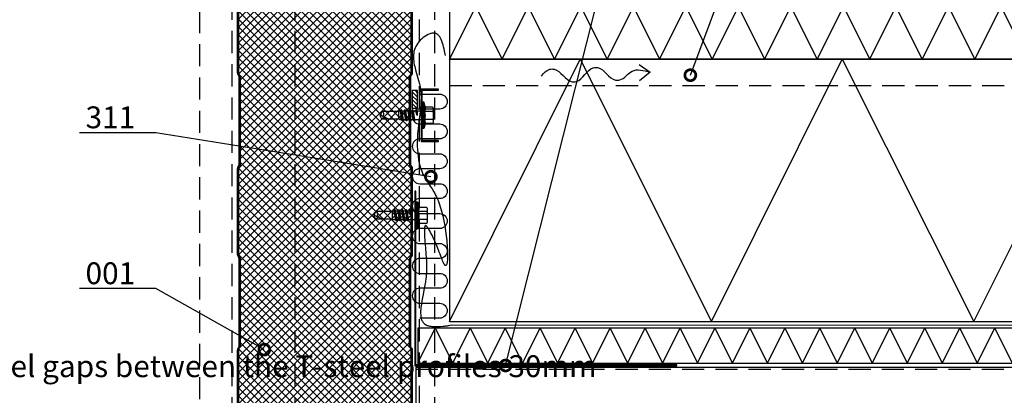
# Model space of a CAD drawing. Units: millimetres. Extents: x -175 to 14402, y -7911 to 6.
# Drawn here: x 117 to 681, y -4233 to -4018 of the extents above; entities that cross this region are included whole.
import ezdxf
from ezdxf import colors
from ezdxf.entities.mleader import LeaderData, LeaderLine
from ezdxf.math import Vec2, Vec3

# ---------------------------------------------------------------- set-up
doc = ezdxf.new("R2010")
doc.units = ezdxf.units.MM
doc.linetypes.add('DASHED', pattern=[19.05, 12.7, -6.35])
doc.layers.get('0').update_dxf_attribs({"color": 1})
for name, color, linetype in [('S-3', 4, 'Continuous'), ('S-ANNOTATION', 7, 'Continuous'), ('S-CONNECTORS', 7, 'Continuous'), ('S-FACADE', 7, 'Continuous'), ('S-FRAME', 4, 'Continuous'), ('S-MATERIALS', 2, 'Continuous'), ('S-ROOF', 7, 'Continuous'), ('S-TEXT', 4, 'Continuous')]:
    doc.layers.add(name, color=color, linetype=linetype)
doc.styles.get("Standard").update_dxf_attribs({"font": 'arial.ttf'})

# ---------------------------------------------------------------- blocks, each defined once
blk = doc.blocks.new('302')
at = {"layer": 'S-MATERIALS'}
h = blk.add_hatch(dxfattribs=at)
h.set_pattern_fill('ANSI31', color=256, scale=0.5, style=0)
h.set_pattern_definition([(45, (0, -3), (-1.12253, 1.12253), [])])
h.paths.add_polyline_path([(0, -3), (0, 0), (-10, 0), (-10, -3)])
blk.add_lwpolyline([(0, -3), (0, 0), (-10, 0), (-10, -3)], close=True)
blk = doc.blocks.new('232')
for p, q in [((-5.19, 5), (-4.52, 7.5)), ((-4.52, 7.5), (-4.02, 7.5)), ((-4.52, -7.5), (-4.52, 7.5)), ((-4.02, -7.5), (-4.02, 7.5)), ((-4.02, 7.5), (-3.42, 7.15)), ((-3.42, -7.15), (-3.42, 7.15)), ((-9.82, 2.31), (-9.82, 4.22)), ((-9.82, 2.31), (-9.82, 4.22)), ((-9.82, 0), (-9.82, 2.31)), ((-9.82, 0), (-9.82, 2.31)), ((-9.42, 4.62), (-5.28, 4.62)), ((-9.42, 2.31), (-4.92, 2.31)), ((-3.42, 2.5), (0.67, 2.5)), ((0.67, 2.5), (1.05, 3.15)), ((0.67, 2.5), (1.47, -2.5)), ((1.05, 3.15), (1.19, 3.15)), ((1.05, 3.15), (1.84, -3.15)), ((1.19, 3.15), (1.56, 2.5)), ((1.19, 3.15), (1.98, -3.15)), ((1.56, 2.5), (2.86, 2.5)), ((1.56, 2.5), (2.36, -2.5)), ((2.86, 2.5), (3.24, 3.15)), ((2.86, 2.5), (3.66, -2.5)), ((3.24, 3.15), (3.38, 3.15)), ((3.24, 3.15), (4.03, -3.15)), ((3.38, 3.15), (3.75, 2.5)), ((3.38, 3.15), (4.17, -3.15)), ((3.75, 2.5), (5.05, 2.5)), ((3.75, 2.5), (4.55, -2.5)), ((5.05, 2.5), (5.43, 3.15)), ((5.05, 2.5), (5.85, -2.5)), ((5.43, 3.15), (5.57, 3.15)), ((5.43, 3.15), (6.22, -3.15)), ((5.57, 3.15), (5.94, 2.5)), ((5.57, 3.15), (6.36, -3.15)), ((5.94, 2.5), (7.24, 2.5)), ((5.94, 2.5), (6.74, -2.5)), ((7.24, 2.5), (7.62, 3.15)), ((7.24, 2.5), (8.04, -2.5)), ((7.62, 3.15), (7.76, 3.15)), ((7.62, 3.15), (8.41, -3.15)), ((7.76, 3.15), (8.13, 2.5)), ((7.76, 3.15), (8.55, -3.15)), ((8.13, 2.5), (9.08, 2.5)), ((8.13, 2.5), (8.93, -2.5)), ((9.08, 2.5), (10.08, 2.15)), ((10.08, 2.15), (19.58, 2.15)), ((10.08, -2.15), (10.08, 2.15)), ((15.83, 2.15), (20.58, -0.2)), ((19.58, 2.15), (20.58, 0.2)), ((20.58, -0.21), (20.58, 0.21)), ((20.58, -0.2), (20.58, 0.2)), ((-9.82, -2.31), (-9.82, 0)), ((-9.82, -4.22), (-9.82, -2.31)), ((-9.42, -2.31), (-4.92, -2.31)), ((-9.42, -4.62), (-5.28, -4.62)), ((-5.19, -5), (-4.52, -7.5)), ((-3.08, -2.5), (-0.72, -2.5)), ((-0.72, -2.5), (-0.68, 0)), ((-0.72, -2.5), (-0.35, -3.15)), ((-0.68, 0), (-0.35, -3.15)), ((-0.68, 0), (-0.21, -3.15)), ((-0.68, 0), (0.17, -2.5)), ((-0.35, -3.15), (-0.21, -3.15)), ((-0.21, -3.15), (0.17, -2.5)), ((0.17, -2.5), (1.47, -2.5)), ((1.47, -2.5), (1.84, -3.15)), ((1.84, -3.15), (1.98, -3.15)), ((1.98, -3.15), (2.36, -2.5)), ((2.36, -2.5), (3.66, -2.5)), ((3.66, -2.5), (4.03, -3.15)), ((4.03, -3.15), (4.17, -3.15)), ((4.17, -3.15), (4.55, -2.5)), ((4.55, -2.5), (5.85, -2.5)), ((5.85, -2.5), (6.22, -3.15)), ((6.22, -3.15), (6.36, -3.15)), ((6.36, -3.15), (6.74, -2.5)), ((6.74, -2.5), (8.04, -2.5)), ((8.04, -2.5), (8.41, -3.15)), ((8.41, -3.15), (8.55, -3.15)), ((8.55, -3.15), (8.93, -2.5)), ((8.92, -2.5), (9.62, -2.5)), ((9.62, -2.5), (10.08, -2.15)), ((10.08, -2.15), (19.58, -2.15)), ((19.58, -2.15), (20.58, -0.2)), ((-4.52, -7.5), (-4.02, -7.5)), ((-4.02, -7.5), (-3.42, -7.15))]:
    blk.add_line(p, q)
for centre, radius, start, end in [((-9.42, 4.22), 0.4, 90, 180), ((-9.42, 2.71), 0.4, 180, 270), ((-9.42, 1.91), 0.4, 90, 180), ((-1.5, 4.01), 3.82, 165, 206.4384), ((1.53, 0), 6.86, 160.3354, 199.6646), ((19.93, -0.67), 1.53, 135.462, 256.687), ((-9.42, -1.91), 0.4, 180, 270), ((-9.42, -2.71), 0.4, 90, 180), ((-9.42, -4.22), 0.4, 180, 270), ((-1.5, -4.01), 3.82, 153.5616, 195), ((-3.08, -3.5), 1, 90, 110.1363), ((-3.08, -3.5), 1, 90, 110.1363)]:
    blk.add_arc(centre, radius, start, end)
blk = doc.blocks.new('_DotSmall')
at = {"color": 0, "linetype": 'ByBlock', "const_width": 0.5}
blk.add_lwpolyline([(-0.0625, 0, 1), (0.0625, 0, 1)], format="xyb", close=True, dxfattribs=at)

msp = doc.modelspace()

# ---------------------------------------------------------------- hatches: boundary and pattern name
at = {"layer": 'S-MATERIALS'}
h = msp.add_hatch(dxfattribs=at)
h.set_pattern_fill('ANSI37', color=254)
h.set_pattern_definition([(45, (-23256.6563, 946.4698), (-2.24506403, 2.24506403), []), (135, (-23256.6563, 946.4698), (-2.24506403, -2.24506403), [])])
h.paths.add_polyline_path([(341.28, -3795.19), (242.38, -3795.19), (242.38, -3839.95, 0.131652), (242.64, -3840.95), (242.84, -3841.28), (243.03, -3841.62, -0.131652), (243.38, -3842.9), (243.38, -3891.95, -0.131652), (243.03, -3893.22), (242.64, -3893.9, 0.131652), (242.38, -3894.9), (242.38, -3943.95, 0.131652), (242.64, -3944.95), (243.03, -3945.62, -0.131652), (243.38, -3946.9), (243.38, -3995.95, -0.131652), (243.03, -3997.22), (242.84, -3997.56), (242.64, -3997.9, 0.131652), (242.38, -3998.9), (242.38, -4047.95, 0.131652), (242.64, -4048.95), (243.03, -4049.62, -0.131652), (243.38, -4050.9), (243.38, -4099.95, -0.131652), (243.03, -4101.22), (242.84, -4101.56), (242.64, -4101.9, 0.131652), (242.38, -4102.9), (242.38, -4151.95, 0.131652), (242.64, -4152.95), (243.03, -4153.62, -0.131652), (243.38, -4154.9), (243.38, -4203.95, -0.131652), (243.03, -4205.22), (242.84, -4205.56), (242.64, -4205.9, 0.131652), (242.38, -4206.9), (242.38, -4255.95, 0.131652), (242.64, -4256.95), (243.03, -4257.62, -0.131652), (243.38, -4258.9), (243.38, -4307.95, -0.131652), (243.03, -4309.22), (242.84, -4309.56), (242.64, -4309.9, 0.131652), (242.38, -4310.9), (242.38, -4359.95, 0.131652), (242.64, -4360.95), (243.03, -4361.62, -0.131652), (243.38, -4362.9), (243.38, -4411.95, -0.131652), (243.03, -4413.22), (242.64, -4413.9, 0.131652), (242.38, -4414.9), (242.38, -4474.89), (341.28, -4474.89), (341.28, -4414.9, 0.131652), (341.01, -4413.9), (340.62, -4413.22, -0.131652), (340.28, -4411.95), (340.28, -4362.9, -0.131652), (340.62, -4361.62), (341.01, -4360.95, 0.131652), (341.28, -4359.95), (341.28, -4310.9, 0.131652), (341.01, -4309.9), (340.81, -4309.56), (340.62, -4309.22, -0.131652), (340.28, -4307.95), (340.28, -4258.9, -0.131652), (340.62, -4257.62), (341.01, -4256.95, 0.131652), (341.28, -4255.95), (341.28, -4206.9, 0.131652), (341.01, -4205.9), (340.81, -4205.56), (340.62, -4205.22, -0.131652), (340.28, -4203.95), (340.28, -4154.9, -0.131652), (340.62, -4153.62), (341.01, -4152.95, 0.131652), (341.28, -4151.95), (341.28, -4102.9, 0.131652), (341.01, -4101.9), (340.81, -4101.56), (340.62, -4101.22, -0.131652), (340.28, -4099.95), (340.28, -4050.9, -0.131652), (340.62, -4049.62), (341.01, -4048.95, 0.131652), (341.28, -4047.95), (341.28, -3998.9, 0.131652), (341.01, -3997.9), (340.81, -3997.56), (340.62, -3997.22, -0.131652), (340.28, -3995.95), (340.28, -3946.9, -0.131652), (340.62, -3945.62), (341.01, -3944.95, 0.131652), (341.28, -3943.95), (341.28, -3894.9, 0.131652), (341.01, -3893.9), (340.62, -3893.22, -0.131652), (340.28, -3891.95), (340.28, -3842.9, -0.131652), (340.62, -3841.62), (340.81, -3841.28), (341.01, -3840.95, 0.131652), (341.28, -3839.95)])

# ---------------------------------------------------------------- linework, layer by layer
at = {"layer": 'S-3'}
msp.add_lwpolyline([(360.77, -4038.13), (360.27, -4035.64), (360.02, -4034.42), (359.74, -4033.24), (359.45, -4032.09), (359.13, -4031), (358.79, -4029.98), (358.41, -4029.02), (357.99, -4028.16), (357.52, -4027.39), (357.27, -4027.05), (357.01, -4026.73), (356.73, -4026.44), (356.44, -4026.19), (356.14, -4025.96), (355.82, -4025.77), (355.48, -4025.62), (355.13, -4025.5), (354.92, -4025.44), (354.38, -4025.37), (353.98, -4025.36), (353.56, -4025.39), (353.13, -4025.45), (352.7, -4025.54), (352.25, -4025.66), (351.8, -4025.82), (350.88, -4026.2), (349.96, -4026.69), (349.04, -4027.27), (348.14, -4027.93), (347.27, -4028.65), (346.44, -4029.44), (345.67, -4030.26), (344.98, -4031.13), (344.36, -4032.01), (343.85, -4032.91), (343.42, -4033.82), (343.08, -4034.75), (342.82, -4035.68), (342.64, -4036.62), (342.53, -4037.58), (342.48, -4038.54), (342.49, -4039.5), (342.55, -4040.48), (342.66, -4041.46), (342.82, -4042.44), (343.01, -4043.43), (343.23, -4044.43), (343.75, -4046.43), (344.33, -4048.43), (345.48, -4052.44), (345.98, -4054.43), (346.11, -4055.03), (346.36, -4056.41), (346.62, -4058.37), (346.78, -4060.32), (346.84, -4062.26), (346.82, -4064.2), (346.72, -4066.13), (346.58, -4068.05), (346.38, -4069.98), (346.16, -4071.92), (345.66, -4075.82), (345.19, -4079.76), (344.99, -4081.77), (344.9, -4082.84), (344.74, -4085.83), (344.69, -4087.88), (344.71, -4089.93), (344.79, -4091.97), (344.95, -4093.99), (345.17, -4095.98), (345.48, -4097.93), (345.87, -4099.83), (346.35, -4101.68), (346.62, -4102.57), (346.92, -4103.45), (347.24, -4104.31), (347.71, -4105.41), (347.96, -4105.96), (348.36, -4106.76), (349.21, -4108.31), (350.14, -4109.83), (351.11, -4111.35), (352.12, -4112.9), (353.15, -4114.51), (354.17, -4116.22), (354.67, -4117.12), (355.17, -4118.06), (355.65, -4119.03), (356.13, -4120.05), (356.59, -4121.12), (357.05, -4122.28), (357.46, -4123.41), (357.86, -4124.63), (358.25, -4125.9), (358.62, -4127.21), (358.97, -4128.55), (359.3, -4129.92), (359.91, -4132.73), (360.43, -4135.58), (360.89, -4138.45), (361.27, -4141.28), (361.43, -4142.67), (361.57, -4144.04), (361.69, -4145.37), (361.79, -4146.68), (361.88, -4147.94), (361.94, -4149.15), (361.99, -4150.31), (362.01, -4151.42), (362.02, -4152.46), (362.01, -4153.44), (361.98, -4154.34), (361.93, -4155.17), (361.86, -4155.91), (361.77, -4156.57), (361.66, -4157.13), (361.54, -4157.59), (361.39, -4157.94), (361.23, -4158.19), (361.14, -4158.27), (361.04, -4158.32), (360.94, -4158.34), (360.84, -4158.33), (360.73, -4158.29), (360.61, -4158.21), (360.5, -4158.1), (360.37, -4157.96), (360.25, -4157.79), (360.11, -4157.58), (359.97, -4157.34), (359.83, -4157.06), (359.53, -4156.42), (359.21, -4155.67), (358.87, -4154.82), (358.51, -4153.89), (358.13, -4152.88), (357.73, -4151.81), (357.31, -4150.69), (356.87, -4149.54), (356.28, -4148.02), (354.92, -4144.76), (354.4, -4143.58), (353.88, -4142.44), (353.36, -4141.35), (352.85, -4140.31), (352.35, -4139.34), (351.87, -4138.45), (351.4, -4137.65), (350.97, -4136.96), (350.76, -4136.66), (350.56, -4136.38), (350.37, -4136.14), (350.19, -4135.93), (350.02, -4135.76), (349.86, -4135.62), (349.71, -4135.52), (349.63, -4135.48), (349.45, -4135.44), (349.33, -4135.46), (349.23, -4135.52), (349.14, -4135.61), (349.06, -4135.74), (348.99, -4135.9), (348.93, -4136.09), (348.88, -4136.32), (348.83, -4136.58), (348.8, -4136.87), (348.75, -4137.53), (348.74, -4138.3), (348.75, -4139.16), (348.78, -4140.12), (348.84, -4141.15), (348.91, -4142.26), (349, -4143.43), (349.09, -4144.66), (349.2, -4145.92), (349.42, -4148.57), (349.64, -4151.28), (349.82, -4154.01), (349.89, -4155.35), (349.95, -4156.67), (349.99, -4157.96), (350, -4159.01), (349.99, -4160.4), (349.96, -4161.55), (349.9, -4162.66), (349.83, -4163.73), (349.73, -4164.76), (349.62, -4165.77), (349.36, -4167.7), (349.05, -4169.54), (348.71, -4171.33), (347.99, -4174.84), (347.64, -4176.62), (347.31, -4178.45), (347.02, -4180.36), (346.89, -4181.35), (346.78, -4182.37), (346.73, -4182.93), (346.62, -4184.51), (346.6, -4185.61), (346.64, -4186.69), (346.77, -4187.75), (346.87, -4188.26), (347, -4188.76), (347.16, -4189.25), (347.36, -4189.71), (347.59, -4190.16), (347.86, -4190.58), (348.16, -4190.98), (348.52, -4191.36), (348.91, -4191.7), (349.36, -4192.01), (349.86, -4192.29), (350.4, -4192.54), (350.81, -4192.68), (351.67, -4192.91), (352.37, -4193.04), (353.11, -4193.14), (353.88, -4193.21), (354.68, -4193.25), (356.3, -4193.26), (357.91, -4193.18), (359.46, -4193.05), (360.18, -4192.97), (360.87, -4192.89), (361.5, -4192.8), (362.07, -4192.71), (362.58, -4192.62), (364.18, -4192.3), (717.97, -4192.39)], dxfattribs=at)
at = {"layer": 'S-ANNOTATION'}
msp.add_lwpolyline([(471.58, -4043.3), (477.98, -4047.76), (471.91, -4052.66)], dxfattribs=at)
at = {"layer": 'S-ANNOTATION', "ltscale": 5}
msp.add_spline([(415.62, -4049.99), (420.5, -4046.05), (422.95, -4045.96), (433.24, -4053.12), (435.69, -4053.04), (445.44, -4045.16), (447.89, -4045.07), (458.18, -4052.23), (460.63, -4052.14), (467.6, -4047.13), (477.98, -4047.76)], degree=3, dxfattribs=at)
at = {"layer": 'S-FACADE', "linetype": 'DASHED'}
msp.add_lwpolyline([(238.83, -4474.89), (238.83, -3860.19), (220.07, -3860.19), (220.07, -4474.89)], dxfattribs=at)
at = {"layer": 'S-FACADE'}
for points in [[(241.83, -4255.95), (241.83, -4206.9), (241.83, -4206.9, -0.131652), (242.17, -4205.62), (242.36, -4205.28), (242.56, -4204.95, 0.131652), (242.83, -4203.95), (242.83, -4154.9, 0.131652), (242.56, -4153.9), (242.17, -4153.22, -0.131652), (241.83, -4151.95), (241.83, -4102.9), (241.83, -4102.9, -0.131652), (242.17, -4101.62), (242.36, -4101.28), (242.56, -4100.95, 0.131652), (242.83, -4099.95), (242.83, -4050.9, 0.131652), (242.56, -4049.9), (242.17, -4049.22, -0.131652), (241.83, -4047.95), (241.83, -3998.9)], [(242.38, -3998.9), (242.38, -4047.95, 0.131652), (242.64, -4048.95), (243.03, -4049.62, -0.131652), (243.38, -4050.9), (243.38, -4099.95, -0.131652), (243.03, -4101.22), (242.84, -4101.56), (242.64, -4101.9, 0.131652), (242.38, -4102.9), (242.38, -4151.95, 0.131652), (242.64, -4152.95), (243.03, -4153.62, -0.131652), (243.38, -4154.9), (243.38, -4203.95, -0.131652), (243.03, -4205.22), (242.84, -4205.56), (242.64, -4205.9, 0.131652), (242.38, -4206.9), (242.38, -4255.95, 0.131652)], [(341.28, -4255.95), (341.28, -4206.9, 0.131652), (341.01, -4205.9), (340.81, -4205.56), (340.62, -4205.22, -0.131652), (340.28, -4203.95), (340.28, -4154.9, -0.131652), (340.62, -4153.62), (341.01, -4152.95, 0.131652), (341.28, -4151.95), (341.28, -4102.9, 0.131652), (341.01, -4101.9), (340.81, -4101.56), (340.62, -4101.22, -0.131652), (340.28, -4099.95), (340.28, -4050.9, -0.131652), (340.62, -4049.62), (341.01, -4048.95, 0.131652), (341.28, -4047.95), (341.28, -3998.9, 0.131652)], [(341.83, -3998.9), (341.83, -4047.95, -0.131652), (341.48, -4049.22), (341.09, -4049.9, 0.131652), (340.83, -4050.9), (340.83, -4099.95, 0.131652), (341.09, -4100.95), (341.29, -4101.28), (341.48, -4101.62, -0.131652), (341.83, -4102.9), (341.83, -4102.9), (341.83, -4151.95, -0.131652), (341.48, -4153.22), (341.09, -4153.9, 0.131652), (340.83, -4154.9), (340.83, -4203.95, 0.131652), (341.09, -4204.95), (341.29, -4205.28), (341.48, -4205.62, -0.131652), (341.83, -4206.9), (341.83, -4206.9), (341.83, -4255.95, -0.131652)]]:
    msp.add_lwpolyline(points, format="xyb", dxfattribs=at)
at = {"layer": 'S-FRAME', "linetype": 'DASHED'}
for points in [[(274.83, -4474.89), (274.82, -3865.19), (345.83, -3865.19), (345.83, -4474.89)], [(354.83, -4474.89), (354.83, -3865.19), (344.83, -3865.19)]]:
    msp.add_lwpolyline(points, dxfattribs=at)
at = {"layer": 'S-MATERIALS'}
for points in [[(363.13, -4040.31), (378.17, -4010.25), (393.19, -4040.32), (408.24, -4010.25), (423.25, -4040.31), (438.3, -4010.27), (453.32, -4040.33), (468.37, -4010.27), (483.37, -4040.31), (498.41, -4010.25), (513.43, -4040.32), (528.48, -4010.25), (543.49, -4040.31), (558.54, -4010.27), (573.56, -4040.33), (588.61, -4010.27), (603.61, -4040.31), (618.65, -4010.25), (633.67, -4040.32), (648.72, -4010.25), (663.73, -4040.31), (678.78, -4010.27), (693.8, -4040.33)], [(363.13, -4190.31), (437.96, -4040.31), (513.12, -4190.27), (587.93, -4040.3), (663.11, -4190.31), (717.97, -4080.83)], [(344.98, -4214.07), (354.99, -4194.06), (364.98, -4214.07), (375, -4194.06), (384.99, -4214.07), (395.01, -4194.07), (405, -4214.08), (415.02, -4194.07), (425.01, -4214.07), (435.02, -4194.06), (445.02, -4214.07), (455.03, -4194.06), (465.03, -4214.07), (475.04, -4194.07), (485.04, -4214.08), (495.05, -4194.07), (505.04, -4214.07), (515.05, -4194.06), (525.05, -4214.07), (535.06, -4194.06), (545.06, -4214.07), (555.07, -4194.07), (565.07, -4214.08), (575.09, -4194.07), (585.07, -4214.07), (595.09, -4194.06), (605.08, -4214.07), (615.1, -4194.06), (625.09, -4214.07), (635.11, -4194.07), (645.1, -4214.08), (655.12, -4194.07), (665.11, -4214.07), (675.12, -4194.06), (685.11, -4214.07)]]:
    msp.add_lwpolyline(points, dxfattribs=at)
for points in [[(346.1, -4060.22), (357.55, -4060.22, -1), (357.55, -4068.77), (346.1, -4068.77, 1), (346.1, -4077.31)], [(346.1, -4077.31), (357.55, -4077.31, -1), (357.55, -4085.86), (346.1, -4085.86, 1), (346.1, -4094.41)], [(346.1, -4094.41), (357.55, -4094.41, -1), (357.55, -4102.95), (346.1, -4102.95, 1), (346.1, -4111.5)], [(346.1, -4111.5), (357.55, -4111.5, -1), (357.55, -4120.05), (346.1, -4120.05, 1), (346.1, -4128.59)], [(346.1, -4128.59), (357.55, -4128.59, -1), (357.55, -4137.14), (346.1, -4137.14, 1), (346.1, -4145.69)], [(346.1, -4145.69), (357.55, -4145.69, -1), (357.55, -4154.24), (346.1, -4154.24, 1), (346.1, -4162.78)], [(346.1, -4162.78), (357.55, -4162.78, -1), (357.55, -4171.33), (346.1, -4171.33, 1), (346.1, -4179.88)], [(346.1, -4179.88), (357.55, -4179.88, -1), (357.55, -4188.42), (346.1, -4188.42)]]:
    msp.add_lwpolyline(points, format="xyb", dxfattribs=at)
at = {"layer": 'S-ROOF'}
for points in [[(717.97, -4010.31), (363.13, -4010.31), (363.13, -4040.31), (717.97, -4040.31)], [(717.97, -4040.31), (363.13, -4040.31), (363.13, -4190.31), (717.97, -4190.31)], [(493.3, -4215.07), (343.9, -4215.07), (343.9, -4115.67), (343.3, -4115.67), (343.3, -4215.67), (493.3, -4215.67), (493.3, -4215.07)], [(717.97, -4194.07), (344.98, -4194.07), (344.98, -4214.07), (717.97, -4214.07)], [(717.97, -4216.67), (343.83, -4216.67), (343.83, -4347.7), (717.97, -4347.7)]]:
    msp.add_lwpolyline(points, dxfattribs=at)
at = {"layer": 'S-ROOF', "linetype": 'DASHED'}
for points in [[(363.13, -4040.31), (363.13, -4055.31), (717.97, -4055.31)], [(343.83, -4217.67), (717.97, -4217.67)]]:
    msp.add_lwpolyline(points, dxfattribs=at)
at = {"layer": 'S-ROOF'}
msp.add_lwpolyline([(356.83, -4086.81), (347.43, -4086.81), (347.43, -4058.01), (356.83, -4058.01), (356.83, -4057.41), (346.83, -4057.41), (346.83, -4087.41), (356.83, -4087.41)], close=True, dxfattribs=at)

# ---------------------------------------------------------------- block references
at = {"layer": 'S-CONNECTORS'}
for name, p, rotation in [('302', (341.83, -4058.25), 90), ('232', (344, -4072.41), 180), ('232', (340.47, -4129.63), 180)]:
    msp.add_blockref(name, p, dxfattribs=dict(at, rotation=rotation))

# ---------------------------------------------------------------- leaders
at = {"layer": 'S-TEXT'}
ml = msp.add_multileader_mtext('Standard', dxfattribs=at)
ml.set_content('171', color=256)
ml.set_leader_properties(color=256, linetype='ByLayer', lineweight=-1)
ml.set_arrow_properties(name='DOTSMALL')
ml.build(insert=Vec2(0, 0))
ml.multileader.update_dxf_attribs({"text_left_attachment_type": 5, "text_right_attachment_type": 5, "dogleg_length": 1, "arrow_head_size": 12.5, "scale": 5})
ctx = ml.context
ctx.base_point, ctx.scale, ctx.char_height, ctx.arrow_head_size, ctx.landing_gap_size, ctx.plane_origin = Vec3(460.84, -3974.58), 5, 12.5, 12.5, 10, Vec3(380.22, -4215.49)
ctx.left_attachment, ctx.right_attachment = 5, 5
notes = []
notes.append((ctx, [(0, (1, 1, 0), (455.84, -3974.58), (1, 0), 5, [(0, [(395.24, -4215.49)], 0, [])])]))
ctx.mtext.insert, ctx.mtext.flow_direction = Vec3(470.84, -3959.53), 5
ml = msp.add_multileader_mtext('Standard', dxfattribs=at)
ml.set_content('Ventilation grooves', color=256)
ml.set_leader_properties(color=256, linetype='ByLayer', lineweight=-1)
ml.set_arrow_properties(name='DOTSMALL')
ml.build(insert=Vec2(0, 0))
ml.multileader.update_dxf_attribs({"text_left_attachment_type": 5, "text_right_attachment_type": 5, "dogleg_length": 1, "arrow_head_size": 12.5, "scale": 5})
ctx = ml.context
ctx.base_point, ctx.scale, ctx.char_height, ctx.arrow_head_size, ctx.landing_gap_size, ctx.plane_origin = Vec3(534.07, -3974.58), 5, 12.5, 12.5, 10, Vec3(506.26, -4051.71)
ctx.left_attachment, ctx.right_attachment = 5, 5
notes.append((ctx, [(0, (1, 1, 0), (529.07, -3974.58), (1, 0), 5, [(0, [(500.97, -4049.41)], 0, [])])]))
ctx.mtext.insert, ctx.mtext.flow_direction = Vec3(544.07, -3958.41), 5
ml = msp.add_multileader_mtext('Standard', dxfattribs=at)
ml.set_content('311', color=256)
ml.set_leader_properties(color=256, linetype='ByLayer', lineweight=-1)
ml.set_arrow_properties(name='DOTSMALL')
ml.build(insert=Vec2(0, 0))
ml.multileader.update_dxf_attribs({"text_left_attachment_type": 5, "text_right_attachment_type": 5, "dogleg_length": 1, "arrow_head_size": 12.5, "scale": 5})
ctx = ml.context
ctx.base_point, ctx.scale, ctx.char_height, ctx.arrow_head_size, ctx.landing_gap_size, ctx.plane_origin = Vec3(144.87, -4082.32), 5, 12.5, 12.5, 10, Vec3(359.16, -4099.21)
ctx.left_attachment, ctx.right_attachment = 5, 5
notes.append((ctx, [(1, (1, 1, 0), (195.07, -4082.32), (-1, 0), 5, [(0, [(352.5, -4107.49)], 0, [])])]))
ctx.mtext.insert, ctx.mtext.flow_direction = Vec3(154.87, -4067.27), 5
ml = msp.add_multileader_mtext('Standard', dxfattribs=at)
ml.set_content('001', color=256)
ml.set_leader_properties(color=256, linetype='ByLayer', lineweight=-1)
ml.set_arrow_properties(name='DOTSMALL')
ml.build(insert=Vec2(0, 0))
ml.multileader.update_dxf_attribs({"text_left_attachment_type": 5, "text_right_attachment_type": 5, "dogleg_length": 1, "arrow_head_size": 12.5, "scale": 5})
ctx = ml.context
ctx.base_point, ctx.scale, ctx.char_height, ctx.arrow_head_size, ctx.landing_gap_size, ctx.plane_origin = Vec3(144.86, -4171.52), 5, 12.5, 12.5, 10, Vec3(219.47, -4206.59)
ctx.left_attachment, ctx.right_attachment = 5, 5
notes.append((ctx, [(0, (1, 1, 0), (195.07, -4171.52), (-1, 0), 5, [(0, [(257.16, -4206.4)], 0, [])])]))
ctx.mtext.insert, ctx.mtext.flow_direction = Vec3(154.86, -4156.47), 5
ml = msp.add_multileader_mtext('Standard', dxfattribs=at)
ml.set_content('Panel gaps between the T-steel profiles 30mm', color=256)
ml.set_leader_properties(color=256, linetype='ByLayer', lineweight=-1)
ml.set_arrow_properties(name='DOTSMALL')
ml.build(insert=Vec2(0, 0))
ml.multileader.update_dxf_attribs({"text_left_attachment_type": 5, "text_right_attachment_type": 5, "dogleg_length": 1, "arrow_head_size": 12.5, "scale": 5})
ctx = ml.context
ctx.base_point, ctx.scale, ctx.char_height, ctx.arrow_head_size, ctx.landing_gap_size, ctx.plane_origin = Vec3(71.12, -4287.41), 5, 12.5, 12.5, 10, Vec3(219.47, -4322.48)
ctx.left_attachment, ctx.right_attachment = 5, 5
notes.append((ctx, [(0, (1, 1, 0), (209.55, -4287.41), (-1, 0), 5, [(0, [(296.58, -4347.04)], 0, [])])]))
ctx.mtext.insert, ctx.mtext.width, ctx.mtext.flow_direction = Vec3(81.12, -4209.64), 116.067, 5
for ctx, leaders in notes:
    for number, flags, end, landing, length, lines in leaders:
        leader = LeaderData()
        leader.index, (leader.has_last_leader_line, leader.has_dogleg_vector, leader.attachment_direction) = number, flags
        leader.last_leader_point, leader.dogleg_vector, leader.dogleg_length = Vec3(end), Vec3(landing), length
        for number, points, colour, breaks in lines:
            line = LeaderLine()
            line.index, line.vertices, line.color, line.breaks = number, Vec3.list(points), colors.encode_raw_color(colour), breaks
            leader.lines.append(line)
        ctx.leaders.append(leader)

doc.saveas('drawing.dxf')
